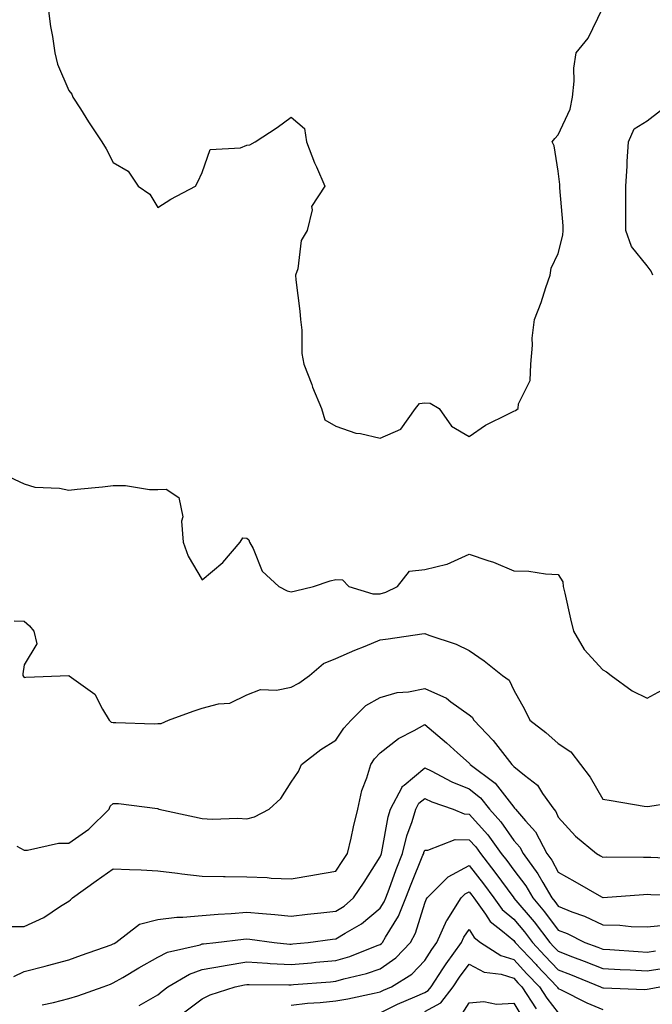
# Model space of a CAD drawing. Units: inches. Extents: x 968483 to 971123, y 7258298 to 7260938.
# Drawn here: x 970487 to 970629, y 7260008 to 7260229 of the extents above; entities that cross this region are included whole.
import ezdxf

# ---------------------------------------------------------------- set-up
doc = ezdxf.new("R2010")
doc.units = ezdxf.units.IN
doc.header["$MEASUREMENT"] = 0
doc.layers.add('Contour_96847258', color=7, linetype='Continuous', true_color=0xbf20d5)

msp = doc.modelspace()

# ---------------------------------------------------------------- linework, layer by layer
at = {"layer": 'Contour_96847258'}
for points in [[(970493.42, 7260231.92, 3157), (970493.97, 7260227.84, 3157), (970494.42, 7260225.55, 3157), (970494.95, 7260221.92, 3157), (970495.5, 7260219.37, 3157), (970498.05, 7260213.46, 3157), (970498.7, 7260212.57, 3157), (970498.99, 7260211.92, 3157), (970500.66, 7260209.31, 3157), (970502.51, 7260206.38, 3157), (970505.48, 7260201.92, 3157), (970506.43, 7260200.3, 3157), (970508.05, 7260197.22, 3157), (970511.4, 7260195.27, 3157), (970513.67, 7260191.92, 3157), (970516.25, 7260190.12, 3157), (970518.05, 7260187.12, 3157), (970520.98, 7260188.99, 3157), (970526.55, 7260191.92, 3157), (970527.06, 7260192.91, 3157), (970528.05, 7260195.02, 3157), (970529.83, 7260200.14, 3157), (970536.67, 7260200.54, 3157), (970538.05, 7260201.17, 3157), (970538.77, 7260201.2, 3157), (970539.92, 7260201.92, 3157), (970544.85, 7260205.12, 3157), (970548.05, 7260207.45, 3157), (970551.02, 7260204.89, 3157), (970551.49, 7260201.92, 3157), (970553.27, 7260197.14, 3157), (970553.69, 7260196.28, 3157), (970555.58, 7260191.92, 3157), (970552.62, 7260187.35, 3157), (970552.72, 7260186.59, 3157), (970551.63, 7260181.92, 3157), (970550.28, 7260179.69, 3157), (970549.5, 7260173.37, 3157), (970549.03, 7260171.92, 3157), (970549.11, 7260170.86, 3157), (970549.95, 7260163.82, 3157), (970550.11, 7260161.92, 3157), (970550.44, 7260159.53, 3157), (970550.44, 7260154.31, 3157), (970550.9, 7260151.92, 3157), (970552.65, 7260147.32, 3157), (970552.85, 7260146.72, 3157), (970554.86, 7260141.92, 3157), (970555.56, 7260139.43, 3157), (970558.05, 7260138.01, 3157), (970562.56, 7260136.43, 3157), (970563.64, 7260136.33, 3157), (970568.05, 7260135.28, 3157), (970572.69, 7260137.28, 3157), (970575.96, 7260141.92, 3157), (970576.89, 7260143.08, 3157), (970578.05, 7260143.24, 3157), (970579.26, 7260143.13, 3157), (970581.26, 7260141.92, 3157), (970584.09, 7260137.96, 3157), (970588.05, 7260135.68, 3157), (970591.74, 7260138.23, 3157), (970596.84, 7260140.71, 3157), (970598.05, 7260141.36, 3157), (970598.46, 7260141.51, 3157), (970599.02, 7260141.92, 3157), (970599.15, 7260143.02, 3157), (970601.74, 7260148.23, 3157), (970601.93, 7260151.92, 3157), (970602.3, 7260156.17, 3157), (970602.18, 7260157.79, 3157), (970602.7, 7260161.92, 3157), (970604.2, 7260165.77, 3157), (970605.25, 7260169.12, 3157), (970606.22, 7260171.92, 3157), (970606.45, 7260173.52, 3157), (970608.05, 7260176.75, 3157), (970609.09, 7260180.88, 3157), (970609.16, 7260181.92, 3157), (970609.13, 7260183, 3157), (970608.44, 7260191.53, 3157), (970608.42, 7260191.92, 3157), (970608.42, 7260192.29, 3157), (970608.05, 7260195.28, 3157), (970607.14, 7260201.01, 3157), (970606.66, 7260201.92, 3157), (970607.32, 7260202.65, 3157), (970608.05, 7260203.47, 3157), (970610.74, 7260209.23, 3157), (970611.23, 7260211.92, 3157), (970611.62, 7260215.49, 3157), (970611.55, 7260218.42, 3157), (970612.07, 7260221.92, 3157), (970614.75, 7260225.22, 3157), (970618.01, 7260231.88, 3157)], [(970629.29, 7260171.92, 3156), (970628.91, 7260172.78, 3156), (970628.05, 7260174.01, 3156), (970624.49, 7260178.36, 3156), (970623.23, 7260181.92, 3156), (970623.24, 7260186.73, 3156), (970623.23, 7260187.1, 3156), (970623.24, 7260191.92, 3156), (970623.55, 7260196.42, 3156), (970623.58, 7260197.45, 3156), (970623.86, 7260201.92, 3156), (970625.14, 7260204.83, 3156), (970628.05, 7260206.63, 3156), (970631.04, 7260208.93, 3156)], [(970483.35, 7260127.22, 3156), (970488.05, 7260124.98, 3156), (970490.39, 7260124.26, 3156), (970495.95, 7260124.02, 3156), (970498.05, 7260123.59, 3156), (970499.92, 7260123.8, 3156), (970505.6, 7260124.37, 3156), (970508.05, 7260124.63, 3156), (970510.76, 7260124.63, 3156), (970516.22, 7260123.75, 3156), (970518.05, 7260123.76, 3156), (970519.97, 7260123.84, 3156), (970522.8, 7260121.92, 3156), (970523.7, 7260117.57, 3156), (970523.37, 7260116.6, 3156), (970523.75, 7260111.92, 3156), (970524.88, 7260108.75, 3156), (970528.05, 7260103.45, 3156), (970532.64, 7260107.33, 3156), (970536.57, 7260111.92, 3156), (970537.13, 7260112.84, 3156), (970538.05, 7260112.8, 3156), (970538.52, 7260112.39, 3156), (970538.69, 7260111.92, 3156), (970539.48, 7260110.49, 3156), (970541.54, 7260105.41, 3156), (970545.25, 7260101.92, 3156), (970547.11, 7260100.98, 3156), (970548.05, 7260100.77, 3156), (970549.03, 7260100.94, 3156), (970553.05, 7260101.92, 3156), (970556.78, 7260103.19, 3156), (970558.05, 7260103.51, 3156), (970559.59, 7260103.46, 3156), (970560.98, 7260101.92, 3156), (970566.42, 7260100.29, 3156), (970568.05, 7260100.31, 3156), (970569.33, 7260100.64, 3156), (970571.92, 7260101.92, 3156), (970574.62, 7260105.35, 3156), (970578.05, 7260105.75, 3156), (970583.05, 7260106.92, 3156), (970583.06, 7260106.93, 3156), (970588.05, 7260109.21, 3156), (970592.21, 7260107.76, 3156), (970593.53, 7260107.4, 3156), (970598.05, 7260105.46, 3156), (970601.48, 7260105.35, 3156), (970605.2, 7260104.77, 3156), (970608.05, 7260104.65, 3156), (970609.11, 7260102.98, 3156), (970609.15, 7260101.92, 3156), (970609.5, 7260100.47, 3156), (970610.81, 7260094.68, 3156), (970611.48, 7260091.92, 3156), (970613.89, 7260087.76, 3156), (970618.05, 7260083.23, 3156), (970618.89, 7260082.76, 3156), (970619.92, 7260081.92, 3156), (970624.64, 7260078.51, 3156), (970628.05, 7260076.86, 3156), (970631.31, 7260078.66, 3156)], [(970485.75, 7260094.22, 3155), (970488.05, 7260094.15, 3155), (970489.2, 7260093.07, 3155), (970490.19, 7260091.92, 3155), (970490.9, 7260089.07, 3155), (970488.05, 7260084.33, 3155), (970487.7, 7260082.27, 3155), (970487.75, 7260081.92, 3155), (970487.85, 7260081.72, 3155), (970488.05, 7260081.51, 3155), (970488.42, 7260081.55, 3155), (970498.03, 7260081.9, 3155), (970498.05, 7260081.9, 3155), (970498.13, 7260081.84, 3155), (970503.88, 7260077.75, 3155), (970505.59, 7260074.38, 3155), (970507.16, 7260071.92, 3155), (970507.56, 7260071.43, 3155), (970508.05, 7260071.34, 3155), (970508.62, 7260071.35, 3155), (970517.22, 7260071.09, 3155), (970518.05, 7260071.11, 3155), (970518.84, 7260071.13, 3155), (970520.43, 7260071.92, 3155), (970526.04, 7260073.93, 3155), (970528.05, 7260074.55, 3155), (970531.67, 7260075.54, 3155), (970534.25, 7260075.72, 3155), (970538.05, 7260077.61, 3155), (970541.16, 7260078.81, 3155), (970544.76, 7260078.63, 3155), (970548.05, 7260079.29, 3155), (970549.74, 7260080.23, 3155), (970552.12, 7260081.92, 3155), (970555.31, 7260084.66, 3155), (970558.05, 7260085.73, 3155), (970562.33, 7260087.64, 3155), (970564.66, 7260088.53, 3155), (970568.05, 7260089.92, 3155), (970569.83, 7260090.14, 3155), (970577.42, 7260091.3, 3155), (970578.05, 7260091.38, 3155), (970578.95, 7260091.02, 3155), (970585.11, 7260088.98, 3155), (970588.05, 7260087.53, 3155), (970591.38, 7260085.25, 3155), (970595.53, 7260081.92, 3155), (970596.99, 7260080.86, 3155), (970598.05, 7260078.62, 3155), (970600.5, 7260074.37, 3155), (970601.67, 7260071.92, 3155), (970605.24, 7260069.11, 3155), (970608.05, 7260066.63, 3155), (970610.9, 7260064.77, 3155), (970613.07, 7260061.92, 3155), (970615.22, 7260059.09, 3155), (970618.05, 7260054.14, 3155), (970619.95, 7260053.82, 3155), (970627.39, 7260052.58, 3155), (970628.05, 7260052.48, 3155), (970628.66, 7260052.53, 3155), (970636.25, 7260053.72, 3155)], [(970486.37, 7260043.6, 3154), (970488.05, 7260042.63, 3154), (970488.78, 7260042.65, 3154), (970495.76, 7260044.21, 3154), (970498.05, 7260044.24, 3154), (970502.55, 7260047.42, 3154), (970507.16, 7260051.92, 3154), (970507.38, 7260052.59, 3154), (970508.05, 7260053.14, 3154), (970509.25, 7260053.12, 3154), (970517.96, 7260052.01, 3154), (970518.05, 7260052.01, 3154), (970518.11, 7260051.98, 3154), (970518.29, 7260051.92, 3154), (970526.28, 7260050.15, 3154), (970528.05, 7260049.81, 3154), (970530.3, 7260049.67, 3154), (970536.02, 7260049.89, 3154), (970538.05, 7260049.74, 3154), (970539.8, 7260050.17, 3154), (970543.05, 7260051.92, 3154), (970545.72, 7260054.25, 3154), (970548.05, 7260057.95, 3154), (970549.65, 7260060.32, 3154), (970550.33, 7260061.92, 3154), (970554.67, 7260065.3, 3154), (970558.05, 7260067.39, 3154), (970559.89, 7260070.08, 3154), (970561.53, 7260071.92, 3154), (970564.79, 7260075.18, 3154), (970568.05, 7260077.02, 3154), (970571.88, 7260078.09, 3154), (970574.4, 7260078.27, 3154), (970578.05, 7260079, 3154), (970582.94, 7260076.81, 3154), (970583.94, 7260076.03, 3154), (970588.05, 7260073.08, 3154), (970588.68, 7260072.55, 3154), (970589.09, 7260071.92, 3154), (970593.45, 7260067.32, 3154), (970596.04, 7260063.93, 3154), (970597.62, 7260061.92, 3154), (970597.86, 7260061.73, 3154), (970598.05, 7260061.49, 3154), (970600.46, 7260059.51, 3154), (970603.39, 7260057.26, 3154), (970604.54, 7260055.43, 3154), (970607.04, 7260051.92, 3154), (970607.51, 7260051.38, 3154), (970608.05, 7260050.09, 3154), (970611.95, 7260045.82, 3154), (970616.62, 7260041.92, 3154), (970617.54, 7260041.41, 3154), (970618.05, 7260041.13, 3154), (970618.81, 7260041.16, 3154), (970627.23, 7260041.1, 3154), (970628.05, 7260041.12, 3154), (970628.87, 7260041.1, 3154), (970636.88, 7260040.75, 3154)], [(970484.49, 7260025.48, 3153), (970488.05, 7260025.54, 3153), (970492.44, 7260027.53, 3153), (970496.18, 7260030.05, 3153), (970498.05, 7260031.21, 3153), (970498.46, 7260031.51, 3153), (970498.9, 7260031.92, 3153), (970504.23, 7260035.74, 3153), (970508.05, 7260038.46, 3153), (970511.67, 7260038.3, 3153), (970514.35, 7260038.22, 3153), (970518.05, 7260038.03, 3153), (970522.46, 7260037.51, 3153), (970523.46, 7260037.33, 3153), (970528.05, 7260036.84, 3153), (970532.85, 7260036.72, 3153), (970533.21, 7260036.76, 3153), (970538.05, 7260036.67, 3153), (970542.64, 7260036.51, 3153), (970543.56, 7260036.41, 3153), (970548.05, 7260036.25, 3153), (970552.89, 7260037.08, 3153), (970553.27, 7260037.14, 3153), (970558.05, 7260037.96, 3153), (970559.66, 7260040.31, 3153), (970560.69, 7260041.92, 3153), (970561.5, 7260045.37, 3153), (970562.03, 7260047.94, 3153), (970563.02, 7260051.92, 3153), (970563.91, 7260056.06, 3153), (970565.02, 7260058.89, 3153), (970565.9, 7260061.92, 3153), (970566.79, 7260063.18, 3153), (970568.05, 7260064.56, 3153), (970572.19, 7260067.78, 3153), (970575.69, 7260069.56, 3153), (970578.05, 7260070.91, 3153), (970582.92, 7260066.79, 3153), (970585.43, 7260064.54, 3153), (970588.05, 7260062.19, 3153), (970588.18, 7260062.05, 3153), (970588.28, 7260061.92, 3153), (970593.87, 7260057.74, 3153), (970598.05, 7260052.31, 3153), (970598.26, 7260052.13, 3153), (970598.42, 7260051.92, 3153), (970600.71, 7260049.26, 3153), (970602.92, 7260046.79, 3153), (970605.51, 7260041.92, 3153), (970606.58, 7260040.45, 3153), (970608.05, 7260037.72, 3153), (970611.79, 7260035.66, 3153), (970617.77, 7260032.2, 3153), (970618.05, 7260032.04, 3153), (970618.18, 7260032.05, 3153), (970627.24, 7260032.73, 3153), (970628.05, 7260032.76, 3153), (970628.86, 7260032.73, 3153), (970637.42, 7260032.55, 3153)], [(970485.68, 7260014.29, 3152), (970488.05, 7260015.37, 3152), (970492.74, 7260016.61, 3152), (970493.23, 7260016.74, 3152), (970498.05, 7260018, 3152), (970500.87, 7260019.1, 3152), (970507.54, 7260021.41, 3152), (970508.05, 7260021.6, 3152), (970508.26, 7260021.71, 3152), (970508.63, 7260021.92, 3152), (970513.94, 7260026.03, 3152), (970518.05, 7260027.07, 3152), (970522.35, 7260027.62, 3152), (970523.71, 7260027.58, 3152), (970528.05, 7260028, 3152), (970531.66, 7260028.31, 3152), (970534.58, 7260028.45, 3152), (970538.05, 7260028.73, 3152), (970541.57, 7260028.4, 3152), (970544.36, 7260028.23, 3152), (970548.05, 7260027.86, 3152), (970551.69, 7260028.28, 3152), (970554.68, 7260028.55, 3152), (970558.05, 7260028.92, 3152), (970559.91, 7260030.06, 3152), (970562.04, 7260031.92, 3152), (970564.47, 7260035.5, 3152), (970568.05, 7260041.17, 3152), (970568.26, 7260041.71, 3152), (970568.33, 7260041.92, 3152), (970568.42, 7260042.29, 3152), (970569.8, 7260050.17, 3152), (970570.32, 7260051.92, 3152), (970572.94, 7260056.81, 3152), (970572.99, 7260056.98, 3152), (970573.43, 7260057.3, 3152), (970578.05, 7260061.17, 3152), (970579.5, 7260060.47, 3152), (970584.12, 7260057.99, 3152), (970588.05, 7260056.44, 3152), (970590.57, 7260054.44, 3152), (970592.62, 7260051.92, 3152), (970595.15, 7260049.02, 3152), (970598.05, 7260044.87, 3152), (970599.45, 7260043.32, 3152), (970600.18, 7260041.92, 3152), (970603.5, 7260037.37, 3152), (970604.56, 7260035.41, 3152), (970606.6, 7260031.92, 3152), (970607.27, 7260031.14, 3152), (970608.05, 7260030.09, 3152), (970611.14, 7260028.83, 3152), (970613.93, 7260027.8, 3152), (970618.05, 7260025.88, 3152), (970621.92, 7260025.79, 3152), (970624.46, 7260025.51, 3152), (970628.05, 7260025.41, 3152), (970631.92, 7260025.79, 3152)], [(970492.06, 7260007.91, 3151), (970494.59, 7260008.46, 3151), (970498.05, 7260009.29, 3151), (970500.08, 7260009.89, 3151), (970505.81, 7260011.92, 3151), (970507.41, 7260012.56, 3151), (970508.05, 7260012.81, 3151), (970510.2, 7260014.07, 3151), (970513.76, 7260016.21, 3151), (970518.05, 7260018.6, 3151), (970520.25, 7260019.72, 3151), (970527.54, 7260021.41, 3151), (970528.05, 7260021.59, 3151), (970528.33, 7260021.64, 3151), (970531.13, 7260021.92, 3151), (970537.33, 7260022.64, 3151), (970538.05, 7260022.7, 3151), (970538.76, 7260022.63, 3151), (970544.23, 7260021.92, 3151), (970547.7, 7260021.57, 3151), (970548.05, 7260021.56, 3151), (970548.38, 7260021.59, 3151), (970551.84, 7260021.92, 3151), (970557.32, 7260022.65, 3151), (970558.05, 7260022.73, 3151), (970560.17, 7260024.04, 3151), (970563.87, 7260026.1, 3151), (970568.05, 7260029.63, 3151), (970568.93, 7260031.04, 3151), (970569.28, 7260031.92, 3151), (970570.03, 7260033.9, 3151), (970571.64, 7260038.33, 3151), (970573.07, 7260041.92, 3151), (970574.05, 7260045.92, 3151), (970575.21, 7260049.08, 3151), (970576.06, 7260051.92, 3151), (970576.75, 7260053.22, 3151), (970578.05, 7260054.3, 3151), (970579.66, 7260053.53, 3151), (970584.46, 7260051.92, 3151), (970586.94, 7260050.81, 3151), (970588.05, 7260050.79, 3151), (970592.22, 7260046.09, 3151), (970595.24, 7260041.92, 3151), (970596.47, 7260040.34, 3151), (970598.05, 7260038.18, 3151), (970600.75, 7260034.62, 3151), (970602.33, 7260031.92, 3151), (970604.94, 7260028.81, 3151), (970608.05, 7260024.71, 3151), (970610.03, 7260023.9, 3151), (970614.01, 7260021.92, 3151), (970616.97, 7260020.84, 3151), (970618.05, 7260020.4, 3151), (970619.66, 7260020.31, 3151), (970625.99, 7260019.86, 3151), (970628.05, 7260019.75, 3151), (970629.92, 7260020.05, 3151)], [(970513.88, 7260007.75, 3150), (970518.05, 7260010.17, 3150), (970519.03, 7260010.94, 3150), (970520.32, 7260011.92, 3150), (970525.15, 7260014.82, 3150), (970528.05, 7260015.85, 3150), (970532.82, 7260016.69, 3150), (970533.2, 7260016.77, 3150), (970538.05, 7260017.53, 3150), (970542.7, 7260017.27, 3150), (970543.34, 7260017.21, 3150), (970548.05, 7260016.98, 3150), (970552.6, 7260017.37, 3150), (970553.6, 7260017.47, 3150), (970558.05, 7260017.86, 3150), (970561.18, 7260018.79, 3150), (970567.34, 7260021.21, 3150), (970568.05, 7260021.45, 3150), (970568.32, 7260021.65, 3150), (970568.59, 7260021.92, 3150), (970569.26, 7260023.13, 3150), (970572.17, 7260027.8, 3150), (970573.82, 7260031.92, 3150), (970574.98, 7260034.99, 3150), (970577.64, 7260041.51, 3150), (970577.81, 7260041.92, 3150), (970577.85, 7260042.12, 3150), (970578.05, 7260042.66, 3150), (970578.76, 7260042.63, 3150), (970584.91, 7260045.06, 3150), (970588.05, 7260045.01, 3150), (970589.51, 7260043.38, 3150), (970590.55, 7260041.92, 3150), (970593.82, 7260037.69, 3150), (970598.06, 7260031.92, 3150), (970598.1, 7260031.87, 3150), (970602.65, 7260026.52, 3150), (970606.17, 7260021.92, 3150), (970607.08, 7260020.95, 3150), (970608.05, 7260019.93, 3150), (970611.28, 7260018.69, 3150), (970613.87, 7260017.74, 3150), (970618.05, 7260016.06, 3150), (970621.98, 7260015.85, 3150), (970624.19, 7260015.78, 3150), (970628.05, 7260015.58, 3150), (970632.38, 7260016.25, 3150)], [(970523.86, 7260006.11, 3149), (970528.05, 7260009.28, 3149), (970529.83, 7260010.14, 3149), (970535.47, 7260011.92, 3149), (970537.57, 7260012.4, 3149), (970538.05, 7260012.48, 3149), (970538.58, 7260012.45, 3149), (970547.54, 7260012.43, 3149), (970548.05, 7260012.4, 3149), (970548.58, 7260012.45, 3149), (970556.88, 7260013.09, 3149), (970558.05, 7260013.19, 3149), (970559.86, 7260013.73, 3149), (970564.99, 7260014.98, 3149), (970568.05, 7260016.03, 3149), (970571.53, 7260018.44, 3149), (970574.85, 7260021.92, 3149), (970575.99, 7260023.98, 3149), (970578.05, 7260030.74, 3149), (970578.37, 7260031.6, 3149), (970578.58, 7260031.92, 3149), (970583.28, 7260036.69, 3149), (970588.05, 7260039.19, 3149), (970591.23, 7260035.1, 3149), (970593.59, 7260031.92, 3149), (970595.43, 7260029.3, 3149), (970598.05, 7260027.14, 3149), (970600.45, 7260024.32, 3149), (970602.29, 7260021.92, 3149), (970605.07, 7260018.94, 3149), (970608.05, 7260015.79, 3149), (970610.84, 7260014.71, 3149), (970617.58, 7260011.92, 3149), (970617.89, 7260011.76, 3149), (970618.05, 7260011.7, 3149), (970618.26, 7260011.71, 3149), (970627.51, 7260011.38, 3149), (970628.05, 7260011.4, 3149), (970628.51, 7260011.46, 3149), (970630.88, 7260011.92, 3149)], [(970548.05, 7260007.86, 3148), (970551.73, 7260008.24, 3148), (970554.57, 7260008.44, 3148), (970558.05, 7260008.79, 3148), (970560.74, 7260009.23, 3148), (970566.65, 7260010.52, 3148), (970568.05, 7260010.79, 3148), (970568.81, 7260011.16, 3148), (970570.59, 7260011.92, 3148), (970575.17, 7260014.8, 3148), (970578.05, 7260017.86, 3148), (970579.62, 7260020.35, 3148), (970580.76, 7260021.92, 3148), (970583.05, 7260026.92, 3148), (970583.07, 7260026.94, 3148), (970586.22, 7260031.92, 3148), (970587.13, 7260032.84, 3148), (970588.05, 7260033.32, 3148), (970588.67, 7260032.54, 3148), (970589.11, 7260031.92, 3148), (970591.7, 7260028.27, 3148), (970592.74, 7260026.61, 3148), (970595.5, 7260024.47, 3148), (970598.05, 7260022.36, 3148), (970598.26, 7260022.13, 3148), (970598.41, 7260021.92, 3148), (970603.06, 7260016.93, 3148), (970603.23, 7260016.74, 3148), (970607.79, 7260011.92, 3148), (970607.89, 7260011.76, 3148), (970608.05, 7260011.56, 3148), (970608.73, 7260011.24, 3148), (970614.48, 7260008.35, 3148), (970618.05, 7260006.83, 3148)], [(970568.05, 7260006.1, 3147), (970571.94, 7260008.03, 3147), (970575.82, 7260009.69, 3147), (970578.05, 7260010.7, 3147), (970578.85, 7260011.12, 3147), (970579.48, 7260011.92, 3147), (970582.13, 7260016, 3147), (970582.84, 7260017.13, 3147), (970586.31, 7260021.92, 3147), (970586.86, 7260023.11, 3147), (970588.05, 7260024.84, 3147), (970589.17, 7260023.04, 3147), (970590.62, 7260021.92, 3147), (970595.13, 7260019, 3147), (970598.05, 7260018.09, 3147), (970601.03, 7260014.9, 3147), (970603.84, 7260011.92, 3147), (970605.5, 7260009.37, 3147), (970608.05, 7260006.11, 3147)], [(970578.05, 7260006.43, 3146), (970581.65, 7260008.32, 3146), (970584.47, 7260011.92, 3146), (970585.88, 7260014.09, 3146), (970588.05, 7260017.03, 3146), (970591.4, 7260015.27, 3146), (970595.21, 7260014.76, 3146), (970598.05, 7260013.88, 3146), (970599, 7260012.87, 3146), (970599.89, 7260011.92, 3146), (970603.1, 7260006.97, 3146)], [(970585.54, 7260004.43, 3145), (970588.05, 7260008.33, 3145), (970591.31, 7260008.66, 3145), (970594.15, 7260008.02, 3145), (970598.05, 7260008.24, 3145), (970600.47, 7260004.34, 3145)]]:
    msp.add_polyline3d(points, dxfattribs=at)

doc.saveas('drawing.dxf')
